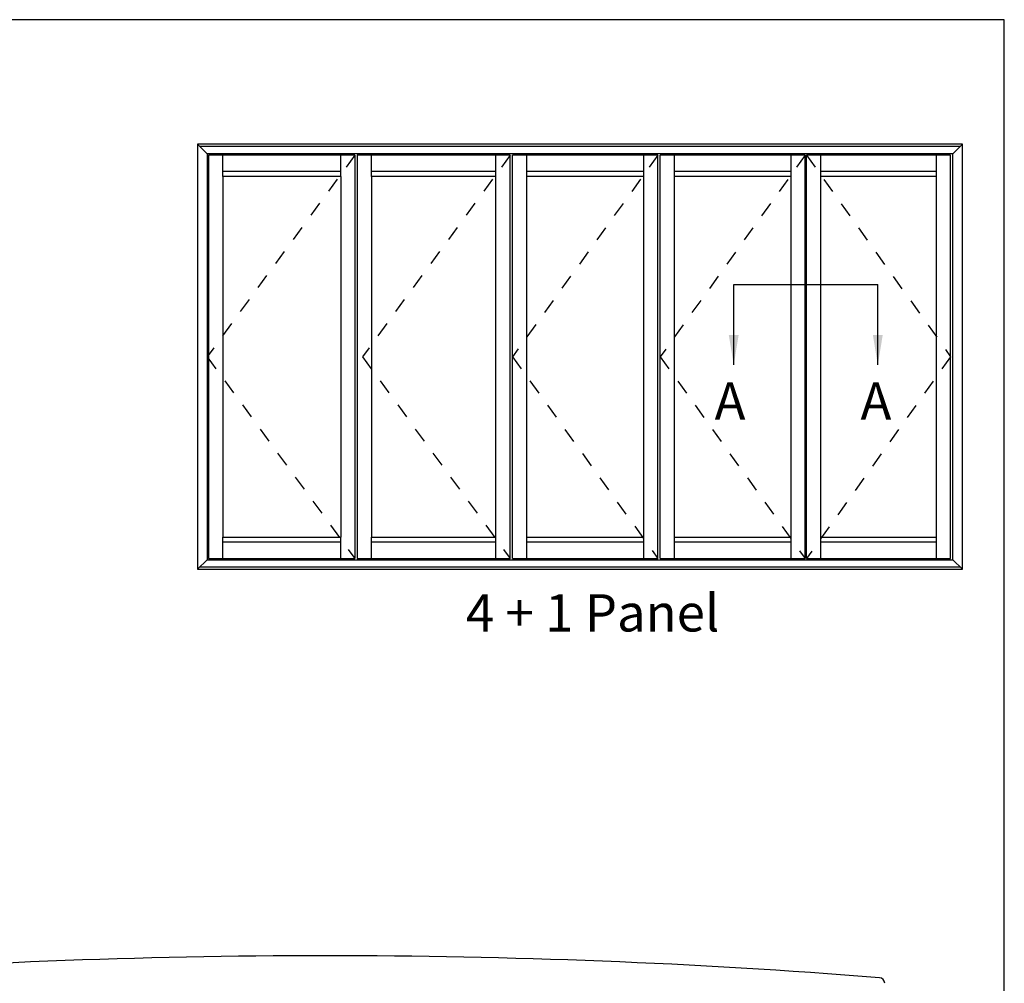
# Model space of a CAD drawing. Units: millimetres. Extents: x 0 to 354, y 0 to 482.
# Drawn here: x 222 to 354, y 353 to 482 of the extents above; entities that cross this region are included whole.
import ezdxf
from ezdxf.enums import TextEntityAlignment as Align

# ---------------------------------------------------------------- set-up
doc = ezdxf.new("R2010")
doc.units = ezdxf.units.MM
doc.linetypes.add('DASHED', pattern=[0.2, 0.1, -0.1])
doc.layers.get('0').update_dxf_attribs({"plot": 0})
doc.layers.add('APL Joinery', color=2, linetype='Continuous')
doc.layers.add('APL Notes', color=7, linetype='Continuous')
doc.styles.add('Arial-Bold', font='ARIALBD.TTF')
doc.styles.get("Standard").update_dxf_attribs({"font": 'txt.shx', "height": 2})
doc.dimstyles.new('ISO-25', dxfattribs={"dimtxt": 2.5, "dimasz": 4, "dimexe": 1.25, "dimexo": 0.625, "dimtad": 1, "dimtxsty": 'Standard', "dimcen": 2.5, "dimadec": 0, "dimazin": 0, "dimtfac": 1, "dimtmove": 0, "dimatfit": 3, "dimfxl": 0, "dimarcsym": 0})

# ---------------------------------------------------------------- blocks, each defined once
blk = doc.blocks.new('a4 specifiers manual')
for p, q in [((353.9999991921495, 482.000000110887), (-8.078504833974876e-07, 482.000000110887)), ((353.9999991921495, 1.108869582822081e-07), (353.9999991921495, 482.000000110887))]:
    blk.add_line(p, q)
blk = doc.blocks.new('icon lever handle as 48mm')
at = {"layer": 'APL Joinery', "color": 8}
for centre, radius, start, end in [((60.00000000000006, -887.7500000000002), 939.0000000000002, 85.4610555767979, 94.53894442320372), ((134.25, 47.55743608719365), 0.7500000000001733, 0, 85.4610555767979)]:
    blk.add_arc(centre, radius, start, end, dxfattribs=at)

msp = doc.modelspace()

# ---------------------------------------------------------------- linework, layer by layer
at = {"layer": 'APL Notes', "color": 2, "linetype": 'Continuous'}
for p, q in [((245.8649657889989, 465.3114592673184), (245.8649657889989, 408.3583342673184)), ((348.380590788999, 465.3114592673184), (245.8649657889989, 465.3114592673184)), ((348.380590788999, 408.3583342673184), (348.380590788999, 465.3114592673184)), ((247.1305907889989, 464.0458342673184), (247.1305907889989, 409.6239592673184)), ((347.114965788999, 464.0458342673184), (247.1305907889989, 464.0458342673184)), ((346.798559538999, 409.8138030173183), (346.798559538999, 463.8559905173183)), ((347.114965788999, 409.6239592673184), (347.114965788999, 464.0458342673184)), ((249.2188720389989, 461.0083342673183), (249.2188720389989, 412.6614592673183)), ((265.0391845389989, 461.0083342673183), (249.2188720389989, 461.0083342673183)), ((265.0391845389989, 461.0083342673183), (265.0391845389989, 412.6614592673183)), ((269.1524657889989, 461.0083342673183), (269.1524657889989, 412.6614592673183)), ((285.858715788999, 461.0083342673183), (269.1524657889989, 461.0083342673183)), ((285.858715788999, 412.6614592673183), (285.858715788999, 461.0083342673183)), ((289.971997038999, 412.6614592673183), (289.971997038999, 461.0083342673183)), ((305.6657470389989, 461.0083342673183), (289.971997038999, 461.0083342673183)), ((305.6657470389989, 412.6614592673183), (305.6657470389989, 461.0083342673183)), ((309.7790282889989, 412.6614592673183), (309.7790282889989, 461.0083342673183)), ((325.409497038999, 461.0083342673183), (309.7790282889989, 461.0083342673183)), ((325.409497038999, 412.6614592673183), (325.409497038999, 461.0083342673183)), ((329.396215788999, 412.6614592673183), (329.396215788999, 461.0083342673183)), ((344.900122038999, 461.0083342673183), (329.396215788999, 461.0083342673183)), ((344.900122038999, 412.6614592673183), (344.900122038999, 461.0083342673183)), ((249.2188720389989, 412.6614592673183), (265.0391845389989, 412.6614592673183)), ((269.1524657889989, 412.6614592673183), (285.858715788999, 412.6614592673183)), ((289.971997038999, 412.6614592673183), (305.6657470389989, 412.6614592673183)), ((309.7790282889989, 412.6614592673183), (325.409497038999, 412.6614592673183)), ((329.396215788999, 412.6614592673183), (344.900122038999, 412.6614592673183)), ((247.1305907889989, 409.6239592673184), (347.114965788999, 409.6239592673184)), ((245.8649657889989, 408.3583342673184), (348.380590788999, 408.3583342673184))]:
    msp.add_line(p, q, dxfattribs=at)
at = {"layer": 'APL Notes', "color": 8, "linetype": 'Continuous'}
for p, q in [((245.8649657889989, 465.3114592673184), (247.1305907889989, 464.0458342673184)), ((348.064184538999, 464.9950530173184), (246.1813720389989, 464.9950530173184)), ((347.114965788999, 464.0458342673184), (348.380590788999, 465.3114592673184)), ((247.3204345389989, 463.8559905173183), (247.3204345389989, 409.8138030173183)), ((266.9376220389989, 463.8559905173183), (247.3204345389989, 463.8559905173183)), ((249.2188720389989, 461.0083342673183), (249.2188720389989, 463.8559905173183)), ((265.0391845389989, 461.0083342673183), (265.0391845389989, 463.8559905173183)), ((266.9376220389989, 463.8559905173183), (266.9376220389989, 409.8138030173183)), ((267.2540282889989, 463.8559905173183), (267.2540282889989, 409.8138030173183)), ((287.757153288999, 463.8559905173183), (267.2540282889989, 463.8559905173183)), ((269.1524657889989, 461.0083342673183), (269.1524657889989, 463.8559905173183)), ((285.858715788999, 461.0083342673183), (285.858715788999, 463.8559905173183)), ((287.757153288999, 409.8138030173183), (287.757153288999, 463.8559905173183)), ((288.073559538999, 409.8138030173183), (288.073559538999, 463.8559905173183)), ((307.5641845389989, 463.8559905173183), (288.073559538999, 463.8559905173183)), ((289.971997038999, 461.0083342673183), (289.971997038999, 463.8559905173183)), ((305.6657470389989, 461.0083342673183), (305.6657470389989, 463.8559905173183)), ((307.5641845389989, 409.8138030173183), (307.5641845389989, 463.8559905173183)), ((307.5641845389989, 409.8138030173183), (307.5641845389989, 463.8559905173183)), ((307.8805907889989, 409.8138030173183), (307.8805907889989, 463.8559905173183)), ((327.307934538999, 463.8559905173183), (307.8805907889989, 463.8559905173183)), ((309.7790282889989, 461.0083342673183), (309.7790282889989, 463.8559905173183)), ((325.409497038999, 461.0083342673183), (325.409497038999, 463.8559905173183)), ((327.307934538999, 409.8138030173183), (327.307934538999, 463.8559905173183)), ((327.307934538999, 409.8138030173183), (327.307934538999, 463.8559905173183)), ((327.497778288999, 409.8138030173183), (327.497778288999, 463.8559905173183)), ((346.798559538999, 463.8559905173183), (327.497778288999, 463.8559905173183)), ((329.396215788999, 461.0083342673183), (329.396215788999, 463.8559905173183)), ((344.900122038999, 461.0083342673183), (344.900122038999, 463.8559905173183)), ((346.798559538999, 409.8138030173183), (346.798559538999, 463.8559905173183)), ((265.0391845389989, 461.6411467673183), (249.2188720389989, 461.6411467673183)), ((285.858715788999, 461.6411467673183), (269.1524657889989, 461.6411467673183)), ((305.6657470389989, 461.6411467673183), (289.971997038999, 461.6411467673183)), ((325.409497038999, 461.6411467673183), (309.7790282889989, 461.6411467673183)), ((344.900122038999, 461.6411467673183), (329.396215788999, 461.6411467673183)), ((317.7265100677002, 446.5022533365425), (337.0426649056164, 446.5022533365425)), ((249.2188720389989, 409.8138030173183), (249.2188720389989, 412.6614592673183)), ((249.2188720389989, 412.0286467673183), (265.0391845389989, 412.0286467673183)), ((265.0391845389989, 409.8138030173183), (265.0391845389989, 412.6614592673183)), ((269.1524657889989, 409.8138030173183), (269.1524657889989, 412.6614592673183)), ((269.1524657889989, 412.0286467673183), (285.858715788999, 412.0286467673183)), ((285.858715788999, 409.8138030173183), (285.858715788999, 412.6614592673183)), ((289.971997038999, 409.8138030173183), (289.971997038999, 412.6614592673183)), ((289.971997038999, 412.0286467673183), (305.6657470389989, 412.0286467673183)), ((305.6657470389989, 409.8138030173183), (305.6657470389989, 412.6614592673183)), ((309.7790282889989, 409.8138030173183), (309.7790282889989, 412.6614592673183)), ((309.7790282889989, 412.0286467673183), (325.409497038999, 412.0286467673183)), ((325.409497038999, 409.8138030173183), (325.409497038999, 412.6614592673183)), ((329.396215788999, 409.8138030173183), (329.396215788999, 412.6614592673183)), ((329.396215788999, 412.0286467673183), (344.900122038999, 412.0286467673183)), ((344.900122038999, 409.8138030173183), (344.900122038999, 412.6614592673183)), ((247.1305907889989, 409.6239592673184), (245.8649657889989, 408.3583342673184)), ((247.3204345389989, 409.8138030173183), (266.9376220389989, 409.8138030173183)), ((267.2540282889989, 409.8138030173183), (287.757153288999, 409.8138030173183)), ((288.073559538999, 409.8138030173183), (307.5641845389989, 409.8138030173183)), ((307.8805907889989, 409.8138030173183), (327.307934538999, 409.8138030173183)), ((327.497778288999, 409.8138030173183), (346.798559538999, 409.8138030173183)), ((347.114965788999, 409.6239592673184), (348.380590788999, 408.3583342673184)), ((246.1813720389989, 408.6747405173184), (348.064184538999, 408.6747405173184))]:
    msp.add_line(p, q, dxfattribs=at)
at = {"layer": 'APL Notes', "color": 7, "linetype": 'DASHED', "ltscale": 20}
for p, q in [((266.9376220389989, 463.8559905173183), (247.1305907889989, 436.8348967673184)), ((287.757153288999, 463.8559905173183), (267.9501220389989, 436.8348967673184)), ((307.5641845389989, 463.8559905173183), (288.073559538999, 436.8348967673184)), ((327.307934538999, 463.8559905173183), (307.8805907889989, 436.8348967673184)), ((327.497778288999, 463.8559905173183), (346.798559538999, 436.8348967673184)), ((247.1305907889989, 436.8348967673184), (266.9376220389989, 409.8138030173183)), ((267.9501220389989, 436.8348967673184), (287.757153288999, 409.8138030173183)), ((288.073559538999, 436.8348967673184), (307.5641845389989, 409.8138030173183)), ((307.8805907889989, 436.8348967673184), (327.307934538999, 409.8138030173183)), ((346.798559538999, 436.8348967673184), (327.497778288999, 409.8138030173183))]:
    msp.add_line(p, q, dxfattribs=at)

# ---------------------------------------------------------------- block references
msp.add_blockref('a4 specifiers manual', (0, 0))
at = {"layer": 'APL Joinery'}
msp.add_blockref('icon lever handle as 48mm', (202.9672374796337, 305.3290234556507), dxfattribs=at)

# ---------------------------------------------------------------- texts
at = {"layer": 'APL Notes', "linetype": 'Continuous', "style": 'Arial-Bold'}
for p in [(315.1559958543495, 428.3945137852172), (334.7158437915706, 428.3945137852172)]:
    msp.add_text('A', height=5, dxfattribs=at).set_placement(p)
at = {"layer": 'APL Notes', "color": 7, "linetype": 'DASHED', "ltscale": 20, "style": 'Arial-Bold'}
msp.add_text('4 + 1 Panel', height=5, dxfattribs=at).set_placement((281.82140576455, 405.0234575057649), align=Align.TOP_LEFT)

# ---------------------------------------------------------------- leaders
at = {"layer": 'APL Notes', "color": 8}
for points in [[(317.7265100677002, 435.7378886761105), (317.7265100677002, 446.5022533365425)], [(337.0426649056164, 435.7378886761105), (337.0426649056164, 446.5022533365425)]]:
    msp.add_leader(points, dimstyle='ISO-25', override={"dimgap": 0.625, "dimtad": 0}, dxfattribs=at)

doc.saveas('drawing.dxf')
